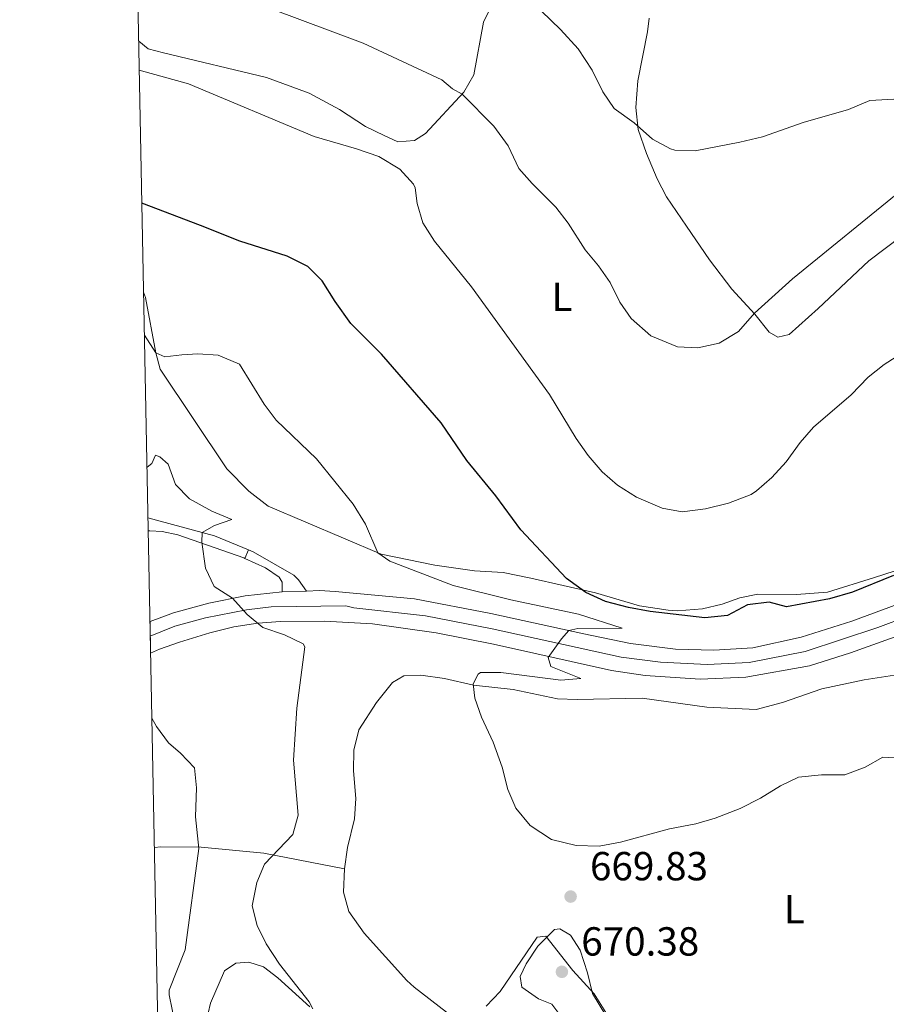
# Model space of a CAD drawing. Units: metres. Extents: x 634962 to 641896, y 4715866 to 4720629.
# Drawn here: x 634963 to 635177, y 4718742 to 4718985 of the extents above; entities that cross this region are included whole.
import ezdxf
from ezdxf.enums import TextEntityAlignment as Align

# ---------------------------------------------------------------- set-up
doc = ezdxf.new("R2010")
doc.units = ezdxf.units.M
doc.header["$MEASUREMENT"] = 0
doc.linetypes.add('DGN Style 3', pattern=[118.15090000000001, 84.3935, -33.7574])
doc.linetypes.add('DGN Style 4', pattern=[135.1139935, 67.51480000000001, -33.7574, 0.08439350000000001, -33.7574])
for name, color, linetype, lineweight in [('Level 21', 7, 'Continuous', 0), ('Level 23', 7, 'Continuous', 0), ('Level 36', 7, 'Continuous', 0), ('Level 37', 7, 'Continuous', 0), ('Level 4', 7, 'Continuous', 0), ('Level 41', 7, 'Continuous', 0), ('Level 49', 7, 'Continuous', 0), ('Level 5', 7, 'Continuous', 0), ('Level 54', 7, 'Continuous', 0), ('Level 61', 7, 'Continuous', 0), ('Nivel 7', 7, 'Continuous', 0)]:
    doc.layers.add(name, color=color, linetype=linetype, lineweight=lineweight)
doc.styles.add('Style-arial', font='arial.shx', dxfattribs={"bigfont": 'arialbig.shx'})
doc.styles.add('Style-Arial Narrow', font='txt')

# ---------------------------------------------------------------- blocks, each defined once
blk = doc.blocks.new('5PATER')
at = {"layer": 'Nivel 7', "linetype": 'Continuous', "lineweight": 0}
h = blk.add_hatch(color=51, dxfattribs=at)
edge = h.paths.add_edge_path()
edge.add_ellipse((-0.002973202615976334, -0.00431404821574688), major_axis=(-1.095731442372465, -1.110710699892244), ratio=0.999422240966032, start_angle=0, end_angle=360)

msp = doc.modelspace()

# ---------------------------------------------------------------- linework, layer by layer
at = {"layer": 'Level 21', "color": 7, "linetype": 'Continuous', "lineweight": 13}
for p, q in [((635019.6400000006, 4718854.34, 665.5), (635018.6999999993, 4718852.220000001, 665.47)), ((635027.8999999985, 4718843.939999999, 665.88), (635033.9400000013, 4718844.140000001, 666.25))]:
    msp.add_line(p, q, dxfattribs=at)
at = {"layer": 'Level 21', "color": 7, "linetype": 'DGN Style 3', "lineweight": 0, "extrusion": (-0.08635461990096284, -0.1166292735860663, 0.9894142166780033), "elevation": -604534.9783133036, "flags": 128}
msp.add_lwpolyline([(-2297677.778417571, 4126268.745788824), (-2297661.903900463, 4126275.016507015), (-2297653.117875254, 4126277.290503718)], dxfattribs=at)
at = {"layer": 'Level 21', "color": 7, "linetype": 'Continuous', "lineweight": 0}
msp.add_polyline3d([(635018.6999999993, 4718852.220000001, 665.47), (635018.4400000013, 4718852.34, 665.46), (635002.1499999985, 4718858.02, 664.58), (634998.2800000012, 4718858.84, 664.39), (634995.2399999984, 4718859.040000001, 664.24), (634994.8599999994, 4718858.98, 664.19)], dxfattribs=at)
at = {"layer": 'Level 21', "color": 7, "linetype": 'Continuous', "lineweight": 13}
for points in [[(635019.6400000006, 4718854.34, 665.5), (635020.8000000007, 4718853.859999999, 665.5500000000001), (635030.8099999987, 4718848.08, 666.08), (635031.9899999984, 4718846.960000001, 666.19), (635033.9400000013, 4718844.140000001, 666.25)], [(635027.8999999985, 4718843.939999999, 665.88), (635027.9299999997, 4718846.359999999, 665.84), (635027.1799999997, 4718847.540000001, 665.82), (635023.7800000012, 4718849.880000001, 665.73), (635018.6999999993, 4718852.220000001, 665.47)], [(635033.9400000013, 4718844.140000001, 666.25), (635037.1099999994, 4718844.26, 666.44), (635041.0300000012, 4718844, 667.0500000000001), (635060.6499999985, 4718842.220000001, 668.11), (635079.4800000004, 4718838.58, 669.38), (635102.4100000001, 4718833.6, 670.12), (635113.9699999988, 4718831.199999999, 670.86), (635125.1099999994, 4718829.82, 671.39), (635134.5399999991, 4718829.57, 671.71), (635144.1600000001, 4718830.130000001, 672.03), (635156.1099999994, 4718832.76, 672.5600000000001), (635168.5899999999, 4718836.689999999, 672.98), (635195.1400000006, 4718846.540000001, 674.04)], [(634995.2899999991, 4718836.619999999, 663.5500000000001), (635001.0799999982, 4718838.800000001, 664.01), (635009.8299999982, 4718841.16, 664.66), (635018.8000000007, 4718842.98, 665.1800000000001), (635027.8999999985, 4718843.939999999, 665.88)], [(635181.4200000018, 4718833.6, 673.61), (635168.3099999987, 4718828.91, 673.24), (635158.1499999985, 4718825.699999999, 673.08), (635142.4400000013, 4718822.869999999, 672.5600000000001), (635131.1900000013, 4718822.390000001, 672.08), (635117.620000001, 4718823.300000001, 671.71), (635109.2600000016, 4718824.52, 671.07), (635080.1499999985, 4718831, 669.33), (635066, 4718833.82, 668.11), (635050.2699999996, 4718836.08, 666.84), (635038.3599999994, 4718836.74, 666.04), (635027.4899999984, 4718836.619999999, 665.36), (635021.879999999, 4718836.26, 664.84), (635015.9600000009, 4718835.300000001, 664.42), (635010.0700000003, 4718833.859999999, 664.25), (635002.5700000003, 4718831.540000001, 663.47), (634997.6600000001, 4718829.76, 663.11), (634995.4400000013, 4718828.779999999, 662.85)]]:
    msp.add_polyline3d(points, dxfattribs=at)
at = {"layer": 'Level 21', "color": 7, "linetype": 'DGN Style 3', "lineweight": 0}
msp.add_polyline3d([(635043.3000000007, 4718775.560000001, 668.37), (635023.3900000006, 4718779.42, 664.47), (635007.9600000009, 4718780.91, 659.61), (634997.9299999997, 4718781.02, 657.53), (634996.379999999, 4718780.790000001, 657.1800000000001)], dxfattribs=at)
at = {"layer": 'Level 23', "color": 7, "linetype": 'DGN Style 4', "lineweight": 0}
msp.add_polyline3d([(635210.1600000001, 4718848.470000001, 674.5600000000001), (635175.0100000016, 4718835.15, 673.3000000000001), (635157.129999999, 4718829.23, 672.82), (635143.3000000007, 4718826.5, 672.3000000000001), (635132.870000001, 4718825.98, 671.9), (635121.370000001, 4718826.560000001, 671.5500000000001), (635111.620000001, 4718827.859999999, 670.96), (635079.8200000003, 4718834.800000001, 669.36), (635063.3299999982, 4718838.02, 668.11), (635045.6499999985, 4718840.040000001, 666.95), (635043.620000001, 4718840.460000001, 666.84), (635025.1799999997, 4718840.24, 665.39), (635019.0799999982, 4718839.52, 665.04), (635008.9800000004, 4718837.540000001, 664.4), (635001.4499999993, 4718835.460000001, 663.75), (634995.3599999994, 4718832.98, 663.22)], dxfattribs=at)
at = {"layer": 'Level 36', "color": 92, "linetype": 'Continuous', "lineweight": 0}
for points in [[(634992.5, 4718979.91, 680.83), (634994.8500000015, 4718978.060000001, 680.75), (634998.6600000001, 4718977.029999999, 680.62), (635024.0300000012, 4718970.93, 681.27), (635034.5700000003, 4718967.119999999, 681.22), (635042.0599999987, 4718963.07, 680.96), (635048.5, 4718958.869999999, 680.75), (635053.0799999982, 4718956.609999999, 680.54), (635056.5300000012, 4718955.029999999, 680.64), (635060.5899999999, 4718955.369999999, 681.01), (635063.3399999999, 4718957.109999999, 682.02), (635072.7699999996, 4718967.33, 685.41), (635075.2800000012, 4718971.630000001, 686.13), (635077.6400000006, 4718984.59, 688.27), (635079.7600000016, 4718989.02, 689.07)], [(635118.5500000007, 4718985.609999999, 692.6), (635118.120000001, 4718982.189999999, 692.19), (635115.7899999991, 4718970.15, 691.01), (635115.3000000007, 4718963.52, 690.27), (635115.8500000015, 4718958.109999999, 689.94), (635117.9200000018, 4718952.189999999, 689.4300000000001), (635120.5399999991, 4718945.91, 688.85), (635122.8299999982, 4718941.5, 688.4300000000001), (635127.8299999982, 4718934.25, 688), (635133.4600000009, 4718925.9, 686.89), (635138.9600000009, 4718918.73, 686.04), (635144.6600000001, 4718912.52, 685.09), (635148.2199999988, 4718908.07, 684.08), (635150.370000001, 4718906.85, 683.87), (635153.1400000006, 4718907.470000001, 683.61), (635160.2899999991, 4718913.92, 683.1800000000001), (635172.8200000003, 4718925.65, 683.1800000000001), (635180.8900000006, 4718931.74, 683.45)], [(635186.2199999988, 4718851.33, 675.19), (635174.2100000009, 4718847.51, 675.77), (635162.6499999985, 4718843.9, 675.86), (635154.9400000013, 4718843.26, 675.98), (635145.4299999997, 4718843.35, 675.98), (635140.9400000013, 4718842.5, 675.9300000000001), (635136.5599999987, 4718840.939999999, 675.82), (635131.7199999988, 4718839.77, 675.36), (635125.5799999982, 4718839.300000001, 675.19), (635123.3000000007, 4718839.4, 675.19), (635116.1600000001, 4718840.48, 675.24), (635105.2899999991, 4718843.689999999, 675.41), (635089.3399999999, 4718847.300000001, 674.34), (635082.5399999991, 4718848.75, 673.65), (635075.4499999993, 4718849.109999999, 672.75), (635065.6700000018, 4718850.58, 671.64), (635052.3900000006, 4718853.279999999, 670.08), (635024.4400000013, 4718865.140000001, 667.39), (635019.7100000009, 4718868.800000001, 667.39), (635014.2600000016, 4718874.35, 667.48), (634997.8099999987, 4718898.93, 669.04), (634996.7199999988, 4718902.98, 669.82), (634994.1600000001, 4718916.6, 671.64), (634993.6999999993, 4718917.91, 671.8000000000001)], [(635043.3000000007, 4718775.560000001, 668.37), (635044.0500000007, 4718780.82, 668.34), (635045.7600000016, 4718787.939999999, 668.41), (635046.1000000015, 4718792.92, 668.51), (635045.5700000003, 4718799.800000001, 668.52), (635045.5899999999, 4718804.84, 668.52), (635046.8599999994, 4718809.92, 668.57), (635051.2600000016, 4718816.6, 668.83), (635055.1799999997, 4718821.540000001, 668.83), (635057.9400000013, 4718823.220000001, 668.89), (635062.1700000018, 4718823.34, 669.1), (635067.9800000004, 4718822.52, 669.47), (635075.2199999988, 4718820.939999999, 670), (635084.9699999988, 4718819.82, 670.74), (635095.9200000018, 4718817.52, 671.32), (635100.8000000007, 4718817.359999999, 671.75), (635116.8000000007, 4718817.720000001, 672.01), (635132.8299999982, 4718815.5, 671.85), (635144.9699999988, 4718814.890000001, 671.5), (635151.5100000016, 4718816.67, 671.47), (635161.2300000004, 4718819.98, 671.59), (635171.6700000018, 4718822.210000001, 671.4300000000001), (635181.3000000007, 4718823.720000001, 671.4300000000001)], [(635068.4899999984, 4718740.140000001, 669.98), (635060.5599999987, 4718746.359999999, 670.07), (635058.7399999984, 4718747.98, 669.99), (635048.2100000009, 4718759.68, 669.36), (635044.4299999997, 4718765, 668.94), (635043.0799999982, 4718769.84, 668.71), (635043.3000000007, 4718775.560000001, 668.37)], [(635109.5100000016, 4718737.460000001, 669.63), (635104.9899999984, 4718744.720000001, 669.84), (635099.7100000009, 4718750.42, 670.0500000000001), (635093.0300000012, 4718758.960000001, 669.89), (635090.8999999985, 4718758.699999999, 669.73), (635081.7899999991, 4718745.26, 669.57), (635078.2899999991, 4718741.640000001, 669.57)], [(635009.0399999991, 4718737.42, 663.09), (635010.2600000016, 4718742.369999999, 663.17), (635013.6499999985, 4718750.35, 663.95), (635016.5, 4718752.290000001, 663.95), (635019.6900000013, 4718752.5, 664.08), (635023.2899999991, 4718751.369999999, 664.26), (635026.8599999994, 4718748.609999999, 664.34), (635034.7800000012, 4718741.470000001, 664.95)]]:
    msp.add_polyline3d(points, dxfattribs=at)
at = {"layer": 'Level 4', "color": 30, "linetype": 'Continuous', "lineweight": 30, "elevation": 675, "flags": 128}
msp.add_lwpolyline([(635178.879999999, 4718848.029999999), (635168.7699999996, 4718843.859999999), (635163.120000001, 4718842.26), (635152.5199999996, 4718840.220000001), (635148.1799999997, 4718841.42), (635142.8599999994, 4718840.76), (635137.9499999993, 4718838.140000001), (635132.2899999991, 4718837.57), (635118.8399999999, 4718839.08), (635113.4600000009, 4718840.08), (635107.8200000003, 4718841.609999999), (635102.8999999985, 4718843.77), (635098.1799999997, 4718847.220000001), (635086.9100000001, 4718859.24), (635080.6600000001, 4718867.68), (635073.5300000012, 4718876.42), (635067.1999999993, 4718885.67), (635052.5, 4718902.619999999), (635044.9200000018, 4718910.18), (635040.9899999984, 4718915.619999999), (635037.7699999996, 4718920.76), (635034.2399999984, 4718924.310000001), (635029.1900000013, 4718926.84), (635017.5100000016, 4718930.52), (635007.7199999988, 4718934.439999999), (634993.2699999996, 4718939.92)], dxfattribs=at)
at = {"layer": 'Level 49', "color": 7, "linetype": 'Continuous', "lineweight": 0}
msp.add_line((634995.2899999991, 4718836.619999999, 663.5500000000001), (634995.4400000013, 4718828.779999999, 662.85), dxfattribs=at)
at = {"layer": 'Level 5', "color": 30, "linetype": 'Continuous', "lineweight": 0, "flags": 128}
for points, elevation in [([(635180.870000001, 4718943.17), (635153.9600000009, 4718921.220000001), (635144.6099999994, 4718912.77), (635140.6000000015, 4718908.25), (635135.8200000003, 4718905.390000001), (635130.5599999987, 4718904.18), (635125.5599999987, 4718904.42), (635118.9499999993, 4718907.15), (635114.129999999, 4718911.42), (635111.2899999991, 4718915.52), (635108.9100000001, 4718920.310000001), (635106.0799999982, 4718924.43), (635102.7300000004, 4718928.369999999), (635098.5300000012, 4718935), (635095.5, 4718938.970000001), (635089.6600000001, 4718944.76), (635086.3599999994, 4718948.51), (635083.7699999996, 4718954.109999999), (635080.2399999984, 4718958.91), (635072.4100000001, 4718966.84), (635070.0100000016, 4718968.140000001), (635067.3399999999, 4718970.380000001), (635047.9299999997, 4718979.460000001), (635024.7800000012, 4718988.1)], 685), ([(635184.9400000013, 4718965.970000001), (635173.1000000015, 4718965.24), (635167.7600000016, 4718963.040000001), (635156.5700000003, 4718959.810000001), (635146.5199999996, 4718956.310000001), (635140.9800000004, 4718954.98), (635129.9299999997, 4718952.810000001), (635124.9299999997, 4718953), (635123.8099999987, 4718953.32), (635119.3999999985, 4718955.710000001), (635114.8599999994, 4718959.76), (635109.9400000013, 4718963.310000001), (635107.1000000015, 4718967.43), (635104.5199999996, 4718972.77), (635101.0100000016, 4718978.02), (635096.6499999985, 4718982.810000001), (635091.9400000013, 4718987.34)], 690), ([(634992.629999999, 4718972.73), (635004.8299999982, 4718969.35), (635035.8099999987, 4718956.390000001), (635046.3200000003, 4718953.380000001), (635051.8099999987, 4718951.42), (635056.9600000009, 4718948.279999999), (635060.3900000006, 4718944.6), (635060.7800000012, 4718943.74), (635061.3099999987, 4718939.85), (635062.7100000009, 4718935.050000001), (635065.5899999999, 4718930.540000001), (635074.6900000013, 4718919.25), (635093.9200000018, 4718892.65), (635100.5700000003, 4718881.82), (635103.5300000012, 4718877.630000001), (635107, 4718873.59), (635110.75, 4718870.290000001), (635115.4200000018, 4718867.310000001), (635121.7699999996, 4718864.65), (635126.7100000009, 4718863.710000001), (635132.4499999993, 4718864.48), (635138.1499999985, 4718865.85), (635143.7399999984, 4718867.99), (635145.1099999994, 4718868.869999999), (635148.8299999982, 4718872.220000001), (635152.3999999985, 4718876.050000001), (635155.870000001, 4718880.810000001), (635159.1499999985, 4718884.58), (635168.4499999993, 4718892.59), (635172.6499999985, 4718896.98), (635176.5899999999, 4718900.060000001), (635191.4200000018, 4718909.529999999)], 680), ([(635180.6799999997, 4718802.859999999), (635176.2600000016, 4718803.119999999), (635171.879999999, 4718800.67), (635166.8599999994, 4718798.74), (635161.120000001, 4718798.76), (635155.4899999984, 4718798.199999999), (635150.9699999988, 4718796.040000001), (635146.0700000003, 4718792.98), (635141.0100000016, 4718790.48), (635134.8999999985, 4718788.060000001), (635130.1099999994, 4718786.640000001), (635123.5700000003, 4718785.4), (635111.4499999993, 4718782.140000001), (635106.2600000016, 4718781.18), (635100.5199999996, 4718781.300000001), (635094.4400000013, 4718782.779999999), (635089.1600000001, 4718786.300000001), (635085.629999999, 4718790.58), (635083.6499999985, 4718795.16), (635082.2800000012, 4718800.68), (635080.0300000012, 4718806.859999999), (635077.129999999, 4718812.98), (635075.5500000007, 4718817.720000001), (635075.0899999999, 4718821.199999999), (635076.370000001, 4718823.640000001), (635076.9299999997, 4718824.060000001), (635081.9200000018, 4718824.08), (635096.7199999988, 4718822.18), (635101.6600000001, 4718822.58), (635094.25, 4718825.560000001), (635093.5899999999, 4718827.74), (635096.9200000018, 4718832.380000001), (635098.6900000013, 4718834.41), (635100.9699999988, 4718834.92), (635111.9400000013, 4718834.98), (635101.1499999985, 4718838.460000001), (635084.4400000013, 4718841.970000001), (635070.1799999997, 4718845.48), (635054.5100000016, 4718851.52), (635051.5599999987, 4718853.619999999), (635048.5500000007, 4718860.630000001), (635045.4600000009, 4718865.609999999), (635036.4400000013, 4718876.77), (635026.4800000004, 4718886.32), (635023.4699999988, 4718890.32), (635017.4200000018, 4718900.140000001), (635012.0799999982, 4718902.359999999), (635007.1000000015, 4718902.73), (635003.1799999997, 4718902.49), (634998.9600000009, 4718901.99), (634996.7199999988, 4718902.98), (634993.8999999985, 4718907.359999999)], 670), ([(635035.5, 4718741.01), (635034.5599999987, 4718742.68), (635027.3099999987, 4718752.040000001), (635023.9600000009, 4718757.08), (635021.7800000012, 4718761.58), (635020.5399999991, 4718766.390000001), (635021.6400000006, 4718772.15), (635023.5799999982, 4718776.75), (635030.5799999982, 4718784), (635031.8900000006, 4718788.82), (635030.7399999984, 4718802.359999999), (635031.5199999996, 4718815.26), (635033.5199999996, 4718830.359999999), (635033.0799999982, 4718831.08), (635028.4699999988, 4718833.32), (635023.1400000006, 4718835.140000001), (635019.2699999996, 4718838.32), (635015.6999999993, 4718842.359999999), (635011.1700000018, 4718845.26), (635008.9699999988, 4718849.76), (635008.1000000015, 4718856.26), (635008.1700000018, 4718858.6), (635011.1999999993, 4718860.32), (635015.5100000016, 4718861.779999999), (635010.5799999982, 4718863.84), (635005.0700000003, 4718866.9), (635001.5599999987, 4718870.439999999), (634999.7399999984, 4718875.52), (634997.6999999993, 4718877.32), (634996.6700000018, 4718877.74), (634995.7199999988, 4718875.68), (634994.5500000007, 4718874.779999999)], 665), ([(635002.2399999984, 4718733.59), (634999.9800000004, 4718744.49), (634999.9800000004, 4718745.59), (635004, 4718755.59), (635007.3200000003, 4718780.57), (635006.5, 4718788.43), (635006.7899999991, 4718795.540000001), (635006.2399999984, 4718800.460000001), (635002.8099999987, 4718804.119999999), (634999.879999999, 4718806.66), (634996.8999999985, 4718810.699999999), (634995.75, 4718812.779999999)], 660), ([(635088.1900000013, 4718752.119999999), (635091.0700000003, 4718756.5), (635095.1799999997, 4718760.58), (635096.5, 4718760.779999999), (635099.1400000006, 4718759.18), (635101.5599999987, 4718755.5), (635103.3500000015, 4718749.9), (635104.5500000007, 4718744.74), (635107.8599999994, 4718739.380000001), (635108.0500000007, 4718735.08), (635105.6600000001, 4718734.119999999), (635101.9100000001, 4718735.08), (635097.5, 4718738.16), (635094.5100000016, 4718742.16), (635091.1999999993, 4718743.5), (635087.1000000015, 4718746.34), (635086.7100000009, 4718748.98), (635088.1900000013, 4718752.119999999)], 670)]:
    msp.add_lwpolyline(points, dxfattribs=dict(at, elevation=elevation))
at = {"layer": 'Level 54', "color": 9, "linetype": 'Continuous', "lineweight": 0}
msp.add_polyline3d([(635181.4200000018, 4718833.6, 673.61), (635168.3099999987, 4718828.91, 673.24), (635158.1499999985, 4718825.699999999, 673.08), (635142.4400000013, 4718822.869999999, 672.5600000000001), (635131.1900000013, 4718822.390000001, 672.08), (635117.620000001, 4718823.300000001, 671.71), (635109.2600000016, 4718824.52, 671.07), (635080.1499999985, 4718831, 669.33), (635066, 4718833.82, 668.11), (635050.2699999996, 4718836.08, 666.84), (635038.3599999994, 4718836.74, 666.04), (635027.4899999984, 4718836.619999999, 665.36), (635021.879999999, 4718836.26, 664.84), (635015.9600000009, 4718835.300000001, 664.42), (635010.0700000003, 4718833.859999999, 664.25), (635002.5700000003, 4718831.540000001, 663.47), (634997.6600000001, 4718829.76, 663.11), (634995.4400000013, 4718828.779999999, 662.85), (634995.2899999991, 4718836.619999999, 663.5500000000001), (635001.0799999982, 4718838.800000001, 664.01), (635009.8299999982, 4718841.16, 664.66), (635018.8000000007, 4718842.98, 665.1800000000001), (635027.8999999985, 4718843.939999999, 665.88), (635033.9400000013, 4718844.140000001, 666.25), (635037.1099999994, 4718844.26, 666.44), (635041.0300000012, 4718844, 667.0500000000001), (635060.6499999985, 4718842.220000001, 668.11), (635079.4800000004, 4718838.58, 669.38), (635102.4100000001, 4718833.6, 670.12), (635113.9699999988, 4718831.199999999, 670.86), (635125.1099999994, 4718829.82, 671.39), (635134.5399999991, 4718829.57, 671.71), (635144.1600000001, 4718830.130000001, 672.03), (635156.1099999994, 4718832.76, 672.5600000000001), (635168.5899999999, 4718836.689999999, 672.98), (635195.1400000006, 4718846.540000001, 674.04)], dxfattribs=at)
at = {"layer": 'Level 61', "color": 7, "linetype": 'Continuous', "lineweight": 0, "flags": 128}
msp.add_lwpolyline([(635053.0300000012, 4715865.73), (635008.0799999982, 4718179.08), (634963.1000000015, 4720492.460000001), (638380.0899999999, 4720559.85), (641797.0799999982, 4720628.970000001), (641844.3599999994, 4718315.58), (641891.620000001, 4716002.210000001), (638472.3299999982, 4715933.1)], close=True, dxfattribs=at)

# ---------------------------------------------------------------- block references
at = {"layer": 'Nivel 7', "color": 51, "linetype": 'Continuous', "lineweight": 0}
for p in [(635099.1700000018, 4718768.720000001, 669.83), (635097.0199999996, 4718750.140000001, 670.38)]:
    msp.add_blockref('5PATER', p, dxfattribs=at)

# ---------------------------------------------------------------- texts
at = {"layer": 'Level 37', "color": 92, "linetype": 'Continuous', "lineweight": 0, "style": 'Style-Arial Narrow'}
for p in [(635097.0231652148, 4718916.78001, 682.9300000000001), (635154.3931652158, 4718765.62001, 668.96)]:
    msp.add_text('L', height=7.000020000000001, dxfattribs=at).set_placement(p, align=Align.MIDDLE_CENTER)
at = {"layer": 'Level 41', "color": 7, "linetype": 'Continuous', "lineweight": 0, "style": 'Style-arial'}
for s, p in [('669.83', (635103.9499999993, 4718772.720000001, 669.83)), ('670.38', (635101.7899999991, 4718754.140000001, 670.38))]:
    msp.add_text(s, height=7.000020000000001, dxfattribs=at).set_placement(p)

doc.saveas('drawing.dxf')
